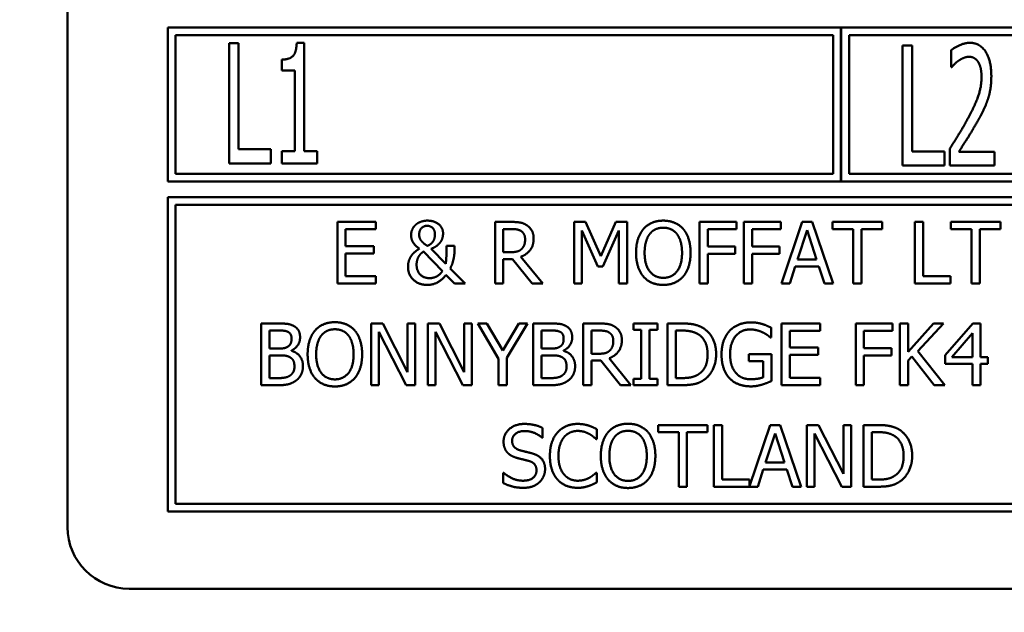
# Model space of a CAD drawing. Units: millimetres. Extents: x 65 to 5840, y 100 to 4100.
# Drawn here: x 1411 to 1443, y 1380 to 1399 of the extents above; entities that cross this region are included whole.
import ezdxf

# ---------------------------------------------------------------- set-up
doc = ezdxf.new("R2010")
doc.units = ezdxf.units.MM
doc.header["$LTSCALE"] = 20
doc.layers.add('Dimension (ISO)', color=7, linetype='Continuous', lineweight=25)
doc.layers.add('Visible (ISO)', color=7, linetype='Continuous', lineweight=50)
doc.styles.add('Note Text (ISO)', font='tahoma.ttf')
doc.dimstyles.new('Default (ISO)', dxfattribs={"dimscale": 20, "dimtxt": 2.5, "dimasz": 2.5, "dimexe": 1, "dimexo": 2, "dimgap": 0.762, "dimtad": 1, "dimtoh": 1, "dimdec": 1, "dimrnd": 1e-08, "dimzin": 0, "dimdsep": 46, "dimtxsty": 'Note Text (ISO)', "dimcen": 0.09, "dimdle": 10, "dimclrd": 256, "dimclre": 256, "dimclrt": 256, "dimadec": 1, "dimazin": 0, "dimtfac": 1.40208, "dimtmove": 0, "dimatfit": 3, "dimfxl": 1, "dimtolj": 1, "dimtzin": 0, "dimlwd": -1, "dimlwe": -1, "dimarcsym": 0})

# ---------------------------------------------------------------- blocks, each defined once
blk = doc.blocks.new('*D9')
at = {"layer": 'Defpoints', "color": 0, "transparency": 16777216}
for p in [(561.347, 2116.746), (2492.347, 2116.746), (561.347, 1133.803)]:
    blk.add_point(p, dxfattribs=at)
at = {"layer": 'Dimension (ISO)', "transparency": 16777216}
for p, q in [((561.347, 2076.746), (561.347, 1113.803)), ((2492.347, 2076.746), (2492.347, 1113.803)), ((2442.347, 1133.803), (611.347, 1133.803))]:
    blk.add_line(p, q, dxfattribs=at)
for points in [[(611.347, 1142.136), (611.347, 1125.47), (561.347, 1133.803)], [(2442.347, 1142.136), (2442.347, 1125.47), (2492.347, 1133.803)]]:
    blk.add_solid(points, dxfattribs=at)
at = {"layer": 'Dimension (ISO)', "transparency": 16777216, "insert": (1458.344, 1201.125), "char_height": 50, "attachment_point": 1, "style": 'Note Text (ISO)'}
blk.add_mtext('\\A1;1931', dxfattribs=at)

msp = doc.modelspace()

# ---------------------------------------------------------------- linework, layer by layer
at = {"layer": 'Visible (ISO)'}
for p, q in [((1412.447, 1414.246), (1412.447, 1382.446)), ((1415.697, 1398.646), (1415.697, 1393.646)), ((1437.53, 1398.646), (1415.697, 1398.646)), ((1437.53, 1393.646), (1437.53, 1398.646)), ((1437.54, 1398.646), (1437.54, 1393.646)), ((1459.363, 1398.646), (1437.54, 1398.646)), ((1415.947, 1393.896), (1415.947, 1398.396)), ((1415.947, 1398.396), (1437.28, 1398.396)), ((1437.28, 1398.396), (1437.28, 1393.896)), ((1437.79, 1393.896), (1437.79, 1398.396)), ((1437.79, 1398.396), (1459.113, 1398.396)), ((1417.684, 1398.133), (1417.684, 1394.233)), ((1417.993, 1398.133), (1417.684, 1398.133)), ((1417.993, 1394.695), (1417.993, 1398.133)), ((1420.124, 1398.146), (1419.88, 1398.146)), ((1420.124, 1394.632), (1420.124, 1398.146)), ((1439.527, 1398.064), (1439.527, 1394.164)), ((1439.837, 1398.064), (1439.527, 1398.064)), ((1439.837, 1394.625), (1439.837, 1398.064)), ((1441.107, 1397.912), (1441.107, 1397.356)), ((1419.4, 1397.603), (1419.4, 1397.245)), ((1441.107, 1397.356), (1441.123, 1397.356)), ((1419.4, 1397.245), (1419.823, 1397.245)), ((1419.823, 1397.245), (1419.823, 1394.632)), ((1419.04, 1394.695), (1417.993, 1394.695)), ((1419.04, 1394.233), (1419.04, 1394.695)), ((1419.4, 1394.632), (1419.4, 1394.233)), ((1419.823, 1394.632), (1419.4, 1394.632)), ((1420.538, 1394.632), (1420.124, 1394.632)), ((1420.538, 1394.233), (1420.538, 1394.632)), ((1440.883, 1394.625), (1439.837, 1394.625)), ((1440.883, 1394.164), (1440.883, 1394.625)), ((1441.06, 1394.717), (1441.06, 1394.164)), ((1442.504, 1394.616), (1441.354, 1394.616)), ((1442.504, 1394.164), (1442.504, 1394.616)), ((1417.684, 1394.233), (1419.04, 1394.233)), ((1419.4, 1394.233), (1420.538, 1394.233)), ((1439.527, 1394.164), (1440.883, 1394.164)), ((1441.06, 1394.164), (1442.504, 1394.164)), ((1437.28, 1393.896), (1415.947, 1393.896)), ((1459.113, 1393.896), (1437.79, 1393.896)), ((1415.697, 1393.646), (1437.53, 1393.646)), ((1437.54, 1393.646), (1459.363, 1393.646)), ((1415.697, 1393.146), (1415.697, 1382.946)), ((1481.197, 1393.146), (1415.697, 1393.146)), ((1415.947, 1383.196), (1415.947, 1392.896)), ((1415.947, 1392.896), (1480.947, 1392.896)), ((1422.45, 1392.339), (1421.198, 1392.339)), ((1421.198, 1392.339), (1421.198, 1390.339)), ((1422.45, 1392.102), (1422.45, 1392.339)), ((1426.312, 1392.339), (1426.312, 1390.339)), ((1426.827, 1392.339), (1426.312, 1392.339)), ((1428.877, 1392.339), (1428.877, 1390.339)), ((1429.24, 1392.339), (1428.877, 1392.339)), ((1429.74, 1391.226), (1429.24, 1392.339)), ((1430.223, 1392.339), (1429.74, 1391.226)), ((1430.592, 1392.339), (1430.223, 1392.339)), ((1430.592, 1390.339), (1430.592, 1392.339)), ((1432.944, 1392.339), (1432.944, 1390.339)), ((1434.14, 1392.339), (1432.944, 1392.339)), ((1434.14, 1392.102), (1434.14, 1392.339)), ((1434.378, 1392.339), (1434.378, 1390.339)), ((1435.574, 1392.339), (1434.378, 1392.339)), ((1435.574, 1392.102), (1435.574, 1392.339)), ((1436.271, 1392.339), (1435.597, 1390.339)), ((1436.599, 1392.339), (1436.271, 1392.339)), ((1437.273, 1390.339), (1436.599, 1392.339)), ((1437.258, 1392.339), (1437.258, 1392.102)), ((1438.866, 1392.339), (1437.258, 1392.339)), ((1438.866, 1392.102), (1438.866, 1392.339)), ((1439.928, 1392.339), (1439.928, 1390.339)), ((1440.193, 1392.339), (1439.928, 1392.339)), ((1440.193, 1390.576), (1440.193, 1392.339)), ((1441.091, 1392.339), (1441.091, 1392.102)), ((1442.699, 1392.339), (1441.091, 1392.339)), ((1442.699, 1392.102), (1442.699, 1392.339)), ((1421.464, 1392.102), (1422.45, 1392.102)), ((1421.464, 1391.555), (1421.464, 1392.102)), ((1426.578, 1391.357), (1426.578, 1392.109)), ((1426.578, 1392.109), (1426.842, 1392.109)), ((1429.125, 1392.062), (1429.642, 1390.89)), ((1429.125, 1390.339), (1429.125, 1392.062)), ((1429.804, 1390.89), (1430.326, 1392.062)), ((1430.326, 1392.062), (1430.326, 1390.339)), ((1433.21, 1391.538), (1433.21, 1392.102)), ((1433.21, 1392.102), (1434.14, 1392.102)), ((1434.644, 1391.538), (1434.644, 1392.102)), ((1434.644, 1392.102), (1435.574, 1392.102)), ((1436.121, 1391.125), (1436.428, 1392.067)), ((1436.428, 1392.067), (1436.738, 1391.125)), ((1437.258, 1392.102), (1437.929, 1392.102)), ((1437.929, 1392.102), (1437.929, 1390.339)), ((1438.195, 1392.102), (1438.866, 1392.102)), ((1438.195, 1390.339), (1438.195, 1392.102)), ((1441.091, 1392.102), (1441.762, 1392.102)), ((1441.762, 1392.102), (1441.762, 1390.339)), ((1442.028, 1392.102), (1442.699, 1392.102)), ((1442.028, 1390.339), (1442.028, 1392.102)), ((1422.383, 1391.555), (1421.464, 1391.555)), ((1421.464, 1391.318), (1422.383, 1391.318)), ((1421.464, 1390.576), (1421.464, 1391.318)), ((1422.383, 1391.318), (1422.383, 1391.555)), ((1423.986, 1391.376), (1424.604, 1390.744)), ((1424.71, 1390.983), (1424.239, 1391.469)), ((1424.999, 1391.561), (1424.736, 1391.561)), ((1424.999, 1391.431), (1424.999, 1391.561)), ((1426.811, 1391.357), (1426.578, 1391.357)), ((1434.101, 1391.538), (1433.21, 1391.538)), ((1433.21, 1391.302), (1434.101, 1391.302)), ((1433.21, 1390.339), (1433.21, 1391.302)), ((1434.101, 1391.302), (1434.101, 1391.538)), ((1435.535, 1391.538), (1434.644, 1391.538)), ((1434.644, 1391.302), (1435.535, 1391.302)), ((1434.644, 1390.339), (1434.644, 1391.302)), ((1435.535, 1391.302), (1435.535, 1391.538)), ((1426.578, 1391.135), (1426.882, 1391.135)), ((1426.578, 1390.339), (1426.578, 1391.135)), ((1426.882, 1391.135), (1427.514, 1390.339)), ((1427.86, 1390.339), (1427.148, 1391.209)), ((1436.738, 1391.125), (1436.121, 1391.125)), ((1424.72, 1390.626), (1424.994, 1390.339)), ((1425.338, 1390.339), (1424.858, 1390.833)), ((1429.642, 1390.89), (1429.804, 1390.89)), ((1435.866, 1390.339), (1436.048, 1390.898)), ((1436.048, 1390.898), (1436.811, 1390.898)), ((1436.811, 1390.898), (1436.992, 1390.339)), ((1421.198, 1390.339), (1422.45, 1390.339)), ((1422.45, 1390.576), (1421.464, 1390.576)), ((1422.45, 1390.339), (1422.45, 1390.576)), ((1424.994, 1390.339), (1425.338, 1390.339)), ((1426.312, 1390.339), (1426.578, 1390.339)), ((1427.514, 1390.339), (1427.86, 1390.339)), ((1428.877, 1390.339), (1429.125, 1390.339)), ((1430.326, 1390.339), (1430.592, 1390.339)), ((1432.944, 1390.339), (1433.21, 1390.339)), ((1434.378, 1390.339), (1434.644, 1390.339)), ((1435.597, 1390.339), (1435.866, 1390.339)), ((1436.992, 1390.339), (1437.273, 1390.339)), ((1437.929, 1390.339), (1438.195, 1390.339)), ((1439.928, 1390.339), (1441.086, 1390.339)), ((1441.086, 1390.576), (1440.193, 1390.576)), ((1441.086, 1390.339), (1441.086, 1390.576)), ((1441.762, 1390.339), (1442.028, 1390.339)), ((1418.726, 1389.046), (1418.726, 1387.046)), ((1419.256, 1389.046), (1418.726, 1389.046)), ((1422.293, 1389.046), (1422.293, 1387.046)), ((1422.671, 1389.046), (1422.293, 1389.046)), ((1423.476, 1387.463), (1422.671, 1389.046)), ((1423.476, 1389.046), (1423.476, 1387.463)), ((1423.724, 1389.046), (1423.476, 1389.046)), ((1423.724, 1387.046), (1423.724, 1389.046)), ((1424.129, 1389.046), (1424.129, 1387.046)), ((1424.507, 1389.046), (1424.129, 1389.046)), ((1425.313, 1387.463), (1424.507, 1389.046)), ((1425.313, 1389.046), (1425.313, 1387.463)), ((1425.561, 1389.046), (1425.313, 1389.046)), ((1425.561, 1387.046), (1425.561, 1389.046)), ((1425.749, 1389.046), (1426.424, 1387.904)), ((1426.044, 1389.046), (1425.749, 1389.046)), ((1426.559, 1388.166), (1426.044, 1389.046)), ((1427.084, 1389.046), (1426.559, 1388.166)), ((1426.69, 1387.931), (1427.366, 1389.046)), ((1427.366, 1389.046), (1427.084, 1389.046)), ((1427.551, 1389.046), (1427.551, 1387.046)), ((1428.081, 1389.046), (1427.551, 1389.046)), ((1429.172, 1389.046), (1429.172, 1387.046)), ((1429.687, 1389.046), (1429.172, 1389.046)), ((1430.8, 1389.046), (1430.8, 1388.842)), ((1431.575, 1389.046), (1430.8, 1389.046)), ((1431.575, 1388.842), (1431.575, 1389.046)), ((1431.904, 1389.046), (1431.904, 1387.046)), ((1432.36, 1389.046), (1431.904, 1389.046)), ((1436.857, 1389.046), (1435.606, 1389.046)), ((1435.606, 1389.046), (1435.606, 1387.046)), ((1436.857, 1388.81), (1436.857, 1389.046)), ((1438.008, 1389.046), (1438.008, 1387.046)), ((1439.204, 1389.046), (1438.008, 1389.046)), ((1439.204, 1388.81), (1439.204, 1389.046)), ((1439.442, 1389.046), (1439.442, 1387.046)), ((1439.708, 1389.046), (1439.442, 1389.046)), ((1439.708, 1388.127), (1439.708, 1389.046)), ((1440.528, 1389.046), (1439.708, 1388.127)), ((1440.024, 1388.153), (1440.852, 1389.046)), ((1440.852, 1389.046), (1440.528, 1389.046)), ((1441.805, 1389.046), (1440.911, 1388.015)), ((1442.052, 1389.046), (1441.805, 1389.046)), ((1442.052, 1387.949), (1442.052, 1389.046)), ((1418.992, 1388.234), (1418.992, 1388.819)), ((1418.992, 1388.819), (1419.246, 1388.819)), ((1422.541, 1388.771), (1423.426, 1387.046)), ((1422.541, 1387.046), (1422.541, 1388.771)), ((1424.377, 1388.771), (1425.262, 1387.046)), ((1424.377, 1387.046), (1424.377, 1388.771)), ((1427.817, 1388.234), (1427.817, 1388.819)), ((1427.817, 1388.819), (1428.071, 1388.819)), ((1429.437, 1388.064), (1429.437, 1388.816)), ((1429.437, 1388.816), (1429.702, 1388.816)), ((1430.8, 1388.842), (1431.055, 1388.842)), ((1431.055, 1388.842), (1431.055, 1387.25)), ((1431.321, 1388.842), (1431.575, 1388.842)), ((1431.321, 1387.25), (1431.321, 1388.842)), ((1432.17, 1387.276), (1432.17, 1388.816)), ((1432.17, 1388.816), (1432.373, 1388.816)), ((1435.264, 1388.589), (1435.264, 1388.91)), ((1435.872, 1388.81), (1436.857, 1388.81)), ((1435.872, 1388.262), (1435.872, 1388.81)), ((1438.274, 1388.245), (1438.274, 1388.81)), ((1438.274, 1388.81), (1439.204, 1388.81)), ((1441.121, 1387.949), (1441.794, 1388.73)), ((1441.794, 1388.73), (1441.794, 1387.949)), ((1435.241, 1388.589), (1435.264, 1388.589)), ((1419.293, 1388.234), (1418.992, 1388.234)), ((1419.708, 1388.158), (1419.708, 1388.168)), ((1428.118, 1388.234), (1427.817, 1388.234)), ((1428.533, 1388.158), (1428.533, 1388.168)), ((1436.791, 1388.262), (1435.872, 1388.262)), ((1436.791, 1388.025), (1436.791, 1388.262)), ((1439.165, 1388.245), (1438.274, 1388.245)), ((1439.165, 1388.009), (1439.165, 1388.245)), ((1440.901, 1387.046), (1440.024, 1388.153)), ((1418.992, 1387.273), (1418.992, 1388.012)), ((1418.992, 1388.012), (1419.293, 1388.012)), ((1426.424, 1387.904), (1426.424, 1387.046)), ((1426.69, 1387.046), (1426.69, 1387.931)), ((1427.817, 1387.273), (1427.817, 1388.012)), ((1427.817, 1388.012), (1428.118, 1388.012)), ((1429.671, 1388.064), (1429.437, 1388.064)), ((1429.437, 1387.842), (1429.742, 1387.842)), ((1429.437, 1387.046), (1429.437, 1387.842)), ((1429.742, 1387.842), (1430.374, 1387.046)), ((1430.719, 1387.046), (1430.008, 1387.916)), ((1434.546, 1388.053), (1434.546, 1387.819)), ((1435.272, 1388.053), (1434.546, 1388.053)), ((1434.546, 1387.819), (1435.01, 1387.819)), ((1435.01, 1387.819), (1435.01, 1387.302)), ((1435.272, 1387.179), (1435.272, 1388.053)), ((1435.872, 1388.025), (1436.791, 1388.025)), ((1435.872, 1387.283), (1435.872, 1388.025)), ((1438.274, 1388.009), (1439.165, 1388.009)), ((1438.274, 1387.046), (1438.274, 1388.009)), ((1439.708, 1387.845), (1439.825, 1387.976)), ((1439.708, 1387.046), (1439.708, 1387.845)), ((1439.825, 1387.976), (1440.556, 1387.046)), ((1440.911, 1388.015), (1440.911, 1387.733)), ((1441.794, 1387.949), (1441.121, 1387.949)), ((1442.29, 1387.949), (1442.052, 1387.949)), ((1442.29, 1387.733), (1442.29, 1387.949)), ((1440.911, 1387.733), (1441.794, 1387.733)), ((1441.794, 1387.733), (1441.794, 1387.046)), ((1442.052, 1387.046), (1442.052, 1387.733)), ((1442.052, 1387.733), (1442.29, 1387.733)), ((1419.207, 1387.273), (1418.992, 1387.273)), ((1428.032, 1387.273), (1427.817, 1387.273)), ((1430.8, 1387.25), (1430.8, 1387.046)), ((1431.055, 1387.25), (1430.8, 1387.25)), ((1431.575, 1387.25), (1431.321, 1387.25)), ((1431.575, 1387.046), (1431.575, 1387.25)), ((1432.373, 1387.276), (1432.17, 1387.276)), ((1436.857, 1387.283), (1435.872, 1387.283)), ((1436.857, 1387.046), (1436.857, 1387.283)), ((1418.726, 1387.046), (1419.3, 1387.046)), ((1422.293, 1387.046), (1422.541, 1387.046)), ((1423.426, 1387.046), (1423.724, 1387.046)), ((1424.129, 1387.046), (1424.377, 1387.046)), ((1425.262, 1387.046), (1425.561, 1387.046)), ((1426.424, 1387.046), (1426.69, 1387.046)), ((1427.551, 1387.046), (1428.125, 1387.046)), ((1429.172, 1387.046), (1429.437, 1387.046)), ((1430.374, 1387.046), (1430.719, 1387.046)), ((1430.8, 1387.046), (1431.575, 1387.046)), ((1431.904, 1387.046), (1432.364, 1387.046)), ((1435.606, 1387.046), (1436.857, 1387.046)), ((1438.008, 1387.046), (1438.274, 1387.046)), ((1439.442, 1387.046), (1439.708, 1387.046)), ((1440.556, 1387.046), (1440.901, 1387.046)), ((1441.794, 1387.046), (1442.052, 1387.046)), ((1427.855, 1385.342), (1427.855, 1385.659)), ((1429.607, 1385.299), (1429.607, 1385.62)), ((1431.597, 1385.753), (1431.597, 1385.517)), ((1433.205, 1385.753), (1431.597, 1385.753)), ((1431.597, 1385.517), (1432.268, 1385.517)), ((1432.268, 1385.517), (1432.268, 1383.753)), ((1432.534, 1385.517), (1433.205, 1385.517)), ((1432.534, 1383.753), (1432.534, 1385.517)), ((1433.205, 1385.517), (1433.205, 1385.753)), ((1433.673, 1385.753), (1433.407, 1385.753)), ((1433.407, 1385.753), (1433.407, 1383.753)), ((1433.673, 1383.99), (1433.673, 1385.753)), ((1435.234, 1385.753), (1434.566, 1383.772)), ((1435.561, 1385.753), (1435.234, 1385.753)), ((1436.236, 1383.753), (1435.561, 1385.753)), ((1436.425, 1385.753), (1436.425, 1383.753)), ((1436.803, 1385.753), (1436.425, 1385.753)), ((1437.608, 1384.17), (1436.803, 1385.753)), ((1437.608, 1385.753), (1437.608, 1384.17)), ((1437.856, 1385.753), (1437.608, 1385.753)), ((1437.856, 1383.753), (1437.856, 1385.753)), ((1438.262, 1385.753), (1438.262, 1383.753)), ((1438.717, 1385.753), (1438.262, 1385.753)), ((1438.527, 1383.983), (1438.527, 1385.523)), ((1438.527, 1385.523), (1438.73, 1385.523)), ((1427.835, 1385.342), (1427.855, 1385.342)), ((1429.586, 1385.299), (1429.607, 1385.299)), ((1435.083, 1384.539), (1435.391, 1385.481)), ((1435.391, 1385.481), (1435.701, 1384.539)), ((1436.673, 1385.478), (1437.558, 1383.753)), ((1436.673, 1383.753), (1436.673, 1385.478)), ((1434.829, 1383.753), (1435.01, 1384.312)), ((1435.01, 1384.312), (1435.774, 1384.312)), ((1435.701, 1384.539), (1435.083, 1384.539)), ((1435.774, 1384.312), (1435.955, 1383.753)), ((1426.573, 1384.207), (1426.573, 1383.873)), ((1426.592, 1384.207), (1426.573, 1384.207)), ((1429.607, 1384.207), (1429.587, 1384.207)), ((1429.607, 1383.889), (1429.607, 1384.207)), ((1434.566, 1383.99), (1433.673, 1383.99)), ((1434.566, 1383.772), (1434.566, 1383.99)), ((1438.73, 1383.983), (1438.527, 1383.983)), ((1432.268, 1383.753), (1432.534, 1383.753)), ((1433.407, 1383.753), (1434.829, 1383.753)), ((1435.955, 1383.753), (1436.236, 1383.753)), ((1436.425, 1383.753), (1436.673, 1383.753)), ((1437.558, 1383.753), (1437.856, 1383.753)), ((1438.262, 1383.753), (1438.722, 1383.753)), ((1480.947, 1383.196), (1415.947, 1383.196)), ((1415.697, 1382.946), (1481.197, 1382.946)), ((1414.447, 1380.446), (1482.447, 1380.446))]:
    msp.add_line(p, q, dxfattribs=at)
msp.add_arc((1414.447, 1382.446), 2, 180, 270, dxfattribs=at)
for points in [[(1419.88, 1398.146), (1419.868, 1397.83), (1419.64, 1397.603), (1419.4, 1397.603)], [(1441.708, 1398.146), (1441.553, 1398.146), (1441.205, 1397.991), (1441.107, 1397.912)], [(1442.406, 1397.075), (1442.406, 1397.568), (1442.036, 1398.146), (1441.708, 1398.146)], [(1441.351, 1397.571), (1441.43, 1397.625), (1441.603, 1397.694), (1441.686, 1397.694)], [(1441.686, 1397.694), (1441.771, 1397.694), (1441.916, 1397.615), (1441.973, 1397.536)], [(1441.123, 1397.356), (1441.161, 1397.4), (1441.284, 1397.527), (1441.351, 1397.571)], [(1441.973, 1397.536), (1442.027, 1397.457), (1442.087, 1397.211), (1442.087, 1397.046)], [(1442.087, 1397.046), (1442.087, 1396.733), (1441.891, 1396.146), (1441.626, 1395.656)], [(1442.286, 1396.294), (1442.343, 1396.458), (1442.406, 1396.844), (1442.406, 1397.075)], [(1441.973, 1395.627), (1442.065, 1395.788), (1442.226, 1396.123), (1442.286, 1396.294)], [(1441.626, 1395.656), (1441.493, 1395.412), (1441.215, 1394.96), (1441.06, 1394.717)], [(1441.354, 1394.616), (1441.461, 1394.783), (1441.825, 1395.359), (1441.973, 1395.627)], [(1423.727, 1392.237), (1423.665, 1392.175), (1423.589, 1392.013), (1423.589, 1391.918)], [(1424.119, 1392.381), (1423.997, 1392.381), (1423.792, 1392.3), (1423.727, 1392.237)], [(1424.625, 1391.966), (1424.625, 1392.146), (1424.343, 1392.381), (1424.119, 1392.381)], [(1427.336, 1392.234), (1427.231, 1392.302), (1426.999, 1392.339), (1426.827, 1392.339)], [(1427.563, 1391.796), (1427.563, 1391.953), (1427.441, 1392.166), (1427.336, 1392.234)], [(1431.767, 1392.381), (1431.566, 1392.381), (1431.24, 1392.243), (1431.124, 1392.111)], [(1432.412, 1392.111), (1432.299, 1392.239), (1431.971, 1392.381), (1431.767, 1392.381)], [(1423.589, 1391.918), (1423.589, 1391.765), (1423.723, 1391.563), (1423.858, 1391.472)], [(1423.851, 1391.931), (1423.851, 1392.051), (1423.989, 1392.213), (1424.109, 1392.213)], [(1423.903, 1391.749), (1423.871, 1391.799), (1423.851, 1391.877), (1423.851, 1391.931)], [(1424.109, 1392.213), (1424.21, 1392.213), (1424.362, 1392.07), (1424.362, 1391.94)], [(1424.362, 1391.94), (1424.362, 1391.879), (1424.338, 1391.773), (1424.313, 1391.726)], [(1424.547, 1391.694), (1424.591, 1391.759), (1424.625, 1391.9), (1424.625, 1391.966)], [(1426.842, 1392.109), (1426.952, 1392.109), (1427.103, 1392.078), (1427.159, 1392.041)], [(1427.159, 1392.041), (1427.224, 1391.997), (1427.286, 1391.863), (1427.286, 1391.775)], [(1431.124, 1392.111), (1431.009, 1391.973), (1430.884, 1391.59), (1430.884, 1391.339)], [(1431.161, 1391.339), (1431.161, 1391.534), (1431.245, 1391.842), (1431.325, 1391.944)], [(1431.325, 1391.944), (1431.407, 1392.051), (1431.625, 1392.151), (1431.769, 1392.151)], [(1431.769, 1392.151), (1431.908, 1392.151), (1432.132, 1392.047), (1432.211, 1391.944)], [(1432.211, 1391.944), (1432.289, 1391.843), (1432.375, 1391.537), (1432.375, 1391.339)], [(1432.652, 1391.339), (1432.652, 1391.589), (1432.526, 1391.978), (1432.412, 1392.111)], [(1424.112, 1391.564), (1424.033, 1391.613), (1423.933, 1391.707), (1423.903, 1391.749)], [(1424.313, 1391.726), (1424.286, 1391.676), (1424.187, 1391.59), (1424.112, 1391.564)], [(1424.239, 1391.469), (1424.359, 1391.513), (1424.501, 1391.628), (1424.547, 1391.694)], [(1427.148, 1391.209), (1427.339, 1391.281), (1427.563, 1391.577), (1427.563, 1391.796)], [(1427.286, 1391.775), (1427.286, 1391.671), (1427.231, 1391.516), (1427.172, 1391.461)], [(1423.858, 1391.472), (1423.796, 1391.433), (1423.659, 1391.326), (1423.607, 1391.256)], [(1423.847, 1391.237), (1423.887, 1391.295), (1423.954, 1391.355), (1423.986, 1391.376)], [(1424.736, 1391.561), (1424.736, 1391.352), (1424.728, 1391.093), (1424.71, 1390.983)], [(1424.858, 1390.833), (1424.934, 1390.979), (1424.999, 1391.303), (1424.999, 1391.431)], [(1427.172, 1391.461), (1427.109, 1391.397), (1426.926, 1391.357), (1426.811, 1391.357)], [(1430.884, 1391.339), (1430.884, 1391.093), (1431.007, 1390.702), (1431.122, 1390.569)], [(1431.769, 1390.527), (1431.492, 1390.527), (1431.161, 1390.945), (1431.161, 1391.339)], [(1432.375, 1391.339), (1432.375, 1390.945), (1432.046, 1390.527), (1431.769, 1390.527)], [(1432.412, 1390.569), (1432.529, 1390.702), (1432.652, 1391.096), (1432.652, 1391.339)], [(1423.607, 1391.256), (1423.553, 1391.183), (1423.488, 1391.004), (1423.488, 1390.889)], [(1423.766, 1390.953), (1423.766, 1391.038), (1423.814, 1391.19), (1423.847, 1391.237)], [(1424.185, 1390.516), (1423.992, 1390.516), (1423.766, 1390.762), (1423.766, 1390.953)], [(1423.488, 1390.889), (1423.488, 1390.624), (1423.842, 1390.297), (1424.112, 1390.297)], [(1424.112, 1390.297), (1424.296, 1390.297), (1424.584, 1390.451), (1424.72, 1390.626)], [(1424.604, 1390.744), (1424.519, 1390.624), (1424.313, 1390.516), (1424.185, 1390.516)], [(1431.122, 1390.569), (1431.24, 1390.435), (1431.565, 1390.297), (1431.767, 1390.297)], [(1431.767, 1390.297), (1431.963, 1390.297), (1432.289, 1390.43), (1432.412, 1390.569)], [(1419.781, 1388.965), (1419.684, 1389.019), (1419.47, 1389.046), (1419.256, 1389.046)], [(1421.116, 1389.088), (1420.916, 1389.088), (1420.59, 1388.951), (1420.473, 1388.818)], [(1421.762, 1388.818), (1421.648, 1388.946), (1421.321, 1389.088), (1421.116, 1389.088)], [(1428.606, 1388.965), (1428.509, 1389.019), (1428.295, 1389.046), (1428.081, 1389.046)], [(1430.196, 1388.941), (1430.091, 1389.009), (1429.859, 1389.046), (1429.687, 1389.046)], [(1433.076, 1388.887), (1432.963, 1388.962), (1432.642, 1389.046), (1432.36, 1389.046)], [(1434.609, 1389.082), (1434.397, 1389.082), (1434.04, 1388.939), (1433.919, 1388.808)], [(1434.98, 1389.027), (1434.896, 1389.053), (1434.711, 1389.082), (1434.609, 1389.082)], [(1419.246, 1388.819), (1419.387, 1388.819), (1419.544, 1388.803), (1419.609, 1388.767)], [(1419.609, 1388.767), (1419.663, 1388.737), (1419.711, 1388.63), (1419.711, 1388.558)], [(1419.988, 1388.596), (1419.988, 1388.722), (1419.89, 1388.908), (1419.781, 1388.965)], [(1420.473, 1388.818), (1420.358, 1388.68), (1420.233, 1388.297), (1420.233, 1388.046)], [(1420.674, 1388.651), (1420.757, 1388.758), (1420.974, 1388.858), (1421.118, 1388.858)], [(1421.118, 1388.858), (1421.257, 1388.858), (1421.481, 1388.754), (1421.561, 1388.651)], [(1422.001, 1388.046), (1422.001, 1388.296), (1421.875, 1388.685), (1421.762, 1388.818)], [(1428.071, 1388.819), (1428.212, 1388.819), (1428.369, 1388.803), (1428.434, 1388.767)], [(1428.434, 1388.767), (1428.488, 1388.737), (1428.536, 1388.63), (1428.536, 1388.558)], [(1428.813, 1388.596), (1428.813, 1388.722), (1428.715, 1388.908), (1428.606, 1388.965)], [(1429.702, 1388.816), (1429.812, 1388.816), (1429.963, 1388.785), (1430.019, 1388.748)], [(1430.019, 1388.748), (1430.084, 1388.704), (1430.146, 1388.57), (1430.146, 1388.482)], [(1430.423, 1388.503), (1430.423, 1388.66), (1430.301, 1388.873), (1430.196, 1388.941)], [(1432.373, 1388.816), (1432.552, 1388.816), (1432.794, 1388.759), (1432.901, 1388.696)], [(1433.481, 1388.045), (1433.481, 1388.336), (1433.269, 1388.759), (1433.076, 1388.887)], [(1433.919, 1388.808), (1433.792, 1388.672), (1433.656, 1388.289), (1433.656, 1388.048)], [(1433.933, 1388.056), (1433.933, 1388.417), (1434.29, 1388.852), (1434.578, 1388.852)], [(1434.578, 1388.852), (1434.698, 1388.852), (1434.907, 1388.798), (1434.988, 1388.758)], [(1435.264, 1388.91), (1435.214, 1388.936), (1435.048, 1389.007), (1434.98, 1389.027)], [(1434.988, 1388.758), (1435.086, 1388.712), (1435.191, 1388.633), (1435.241, 1388.589)], [(1419.711, 1388.558), (1419.711, 1388.464), (1419.661, 1388.339), (1419.599, 1388.301)], [(1419.708, 1388.168), (1419.839, 1388.231), (1419.988, 1388.455), (1419.988, 1388.596)], [(1420.51, 1388.046), (1420.51, 1388.241), (1420.595, 1388.549), (1420.674, 1388.651)], [(1421.561, 1388.651), (1421.638, 1388.55), (1421.724, 1388.244), (1421.724, 1388.046)], [(1428.536, 1388.558), (1428.536, 1388.464), (1428.486, 1388.339), (1428.424, 1388.301)], [(1428.533, 1388.168), (1428.664, 1388.231), (1428.813, 1388.455), (1428.813, 1388.596)], [(1430.008, 1387.916), (1430.199, 1387.988), (1430.423, 1388.284), (1430.423, 1388.503)], [(1430.146, 1388.482), (1430.146, 1388.378), (1430.091, 1388.223), (1430.032, 1388.168)], [(1432.901, 1388.696), (1433.052, 1388.604), (1433.204, 1388.278), (1433.204, 1388.048)], [(1419.599, 1388.301), (1419.536, 1388.26), (1419.418, 1388.234), (1419.293, 1388.234)], [(1420.082, 1387.66), (1420.082, 1387.852), (1419.886, 1388.109), (1419.708, 1388.158)], [(1428.424, 1388.301), (1428.361, 1388.26), (1428.243, 1388.234), (1428.118, 1388.234)], [(1428.907, 1387.66), (1428.907, 1387.852), (1428.711, 1388.109), (1428.533, 1388.158)], [(1430.032, 1388.168), (1429.969, 1388.104), (1429.786, 1388.064), (1429.671, 1388.064)], [(1419.293, 1388.012), (1419.431, 1388.012), (1419.58, 1387.993), (1419.643, 1387.96)], [(1419.643, 1387.96), (1419.74, 1387.908), (1419.805, 1387.763), (1419.805, 1387.649)], [(1420.233, 1388.046), (1420.233, 1387.8), (1420.356, 1387.409), (1420.471, 1387.276)], [(1421.118, 1387.234), (1420.841, 1387.234), (1420.51, 1387.652), (1420.51, 1388.046)], [(1421.724, 1388.046), (1421.724, 1387.652), (1421.395, 1387.234), (1421.118, 1387.234)], [(1421.762, 1387.276), (1421.878, 1387.409), (1422.001, 1387.803), (1422.001, 1388.046)], [(1428.118, 1388.012), (1428.256, 1388.012), (1428.405, 1387.993), (1428.468, 1387.96)], [(1428.468, 1387.96), (1428.565, 1387.908), (1428.63, 1387.763), (1428.63, 1387.649)], [(1433.204, 1388.048), (1433.204, 1387.814), (1433.065, 1387.503), (1432.925, 1387.409)], [(1433.073, 1387.207), (1433.259, 1387.33), (1433.481, 1387.771), (1433.481, 1388.045)], [(1433.656, 1388.048), (1433.656, 1387.793), (1433.791, 1387.401), (1433.917, 1387.268)], [(1434.116, 1387.45), (1434.027, 1387.553), (1433.933, 1387.855), (1433.933, 1388.056)], [(1419.805, 1387.649), (1419.805, 1387.544), (1419.736, 1387.411), (1419.661, 1387.357)], [(1419.875, 1387.208), (1419.969, 1387.283), (1420.082, 1387.511), (1420.082, 1387.66)], [(1428.63, 1387.649), (1428.63, 1387.544), (1428.561, 1387.411), (1428.486, 1387.357)], [(1428.7, 1387.208), (1428.794, 1387.283), (1428.907, 1387.511), (1428.907, 1387.66)], [(1434.598, 1387.237), (1434.445, 1387.237), (1434.202, 1387.346), (1434.116, 1387.45)], [(1419.661, 1387.357), (1419.583, 1387.305), (1419.382, 1387.273), (1419.207, 1387.273)], [(1419.3, 1387.046), (1419.504, 1387.046), (1419.762, 1387.121), (1419.875, 1387.208)], [(1420.471, 1387.276), (1420.59, 1387.142), (1420.914, 1387.004), (1421.116, 1387.004)], [(1421.116, 1387.004), (1421.313, 1387.004), (1421.638, 1387.137), (1421.762, 1387.276)], [(1428.486, 1387.357), (1428.408, 1387.305), (1428.207, 1387.273), (1428.032, 1387.273)], [(1428.125, 1387.046), (1428.329, 1387.046), (1428.586, 1387.121), (1428.7, 1387.208)], [(1432.364, 1387.046), (1432.608, 1387.046), (1432.92, 1387.111), (1433.073, 1387.207)], [(1432.925, 1387.409), (1432.817, 1387.333), (1432.549, 1387.276), (1432.373, 1387.276)], [(1433.917, 1387.268), (1434.044, 1387.137), (1434.395, 1387.007), (1434.608, 1387.007)], [(1435.01, 1387.302), (1434.933, 1387.27), (1434.71, 1387.237), (1434.598, 1387.237)], [(1434.977, 1387.066), (1435.05, 1387.087), (1435.222, 1387.156), (1435.272, 1387.179)], [(1434.608, 1387.007), (1434.719, 1387.007), (1434.878, 1387.036), (1434.977, 1387.066)], [(1427.26, 1385.789), (1426.967, 1385.789), (1426.587, 1385.46), (1426.587, 1385.217)], [(1426.864, 1385.244), (1426.864, 1385.385), (1427.093, 1385.559), (1427.278, 1385.559)], [(1427.855, 1385.659), (1427.727, 1385.722), (1427.428, 1385.789), (1427.26, 1385.789)], [(1427.278, 1385.559), (1427.441, 1385.559), (1427.74, 1385.429), (1427.835, 1385.342)], [(1428.989, 1385.789), (1428.787, 1385.789), (1428.459, 1385.648), (1428.339, 1385.513)], [(1428.545, 1385.356), (1428.631, 1385.457), (1428.86, 1385.562), (1428.988, 1385.562)], [(1428.988, 1385.562), (1429.104, 1385.562), (1429.284, 1385.508), (1429.36, 1385.466)], [(1429.341, 1385.737), (1429.266, 1385.76), (1429.09, 1385.789), (1428.989, 1385.789)], [(1429.607, 1385.62), (1429.54, 1385.656), (1429.406, 1385.716), (1429.341, 1385.737)], [(1429.981, 1385.525), (1429.866, 1385.387), (1429.741, 1385.004), (1429.741, 1384.753)], [(1430.625, 1385.795), (1430.424, 1385.795), (1430.098, 1385.658), (1429.981, 1385.525)], [(1430.182, 1385.358), (1430.265, 1385.465), (1430.482, 1385.565), (1430.626, 1385.565)], [(1431.27, 1385.525), (1431.156, 1385.653), (1430.829, 1385.795), (1430.625, 1385.795)], [(1430.626, 1385.565), (1430.766, 1385.565), (1430.989, 1385.461), (1431.069, 1385.358)], [(1431.51, 1384.753), (1431.51, 1385.003), (1431.383, 1385.392), (1431.27, 1385.525)], [(1439.433, 1385.594), (1439.32, 1385.669), (1438.999, 1385.753), (1438.717, 1385.753)], [(1438.73, 1385.523), (1438.91, 1385.523), (1439.151, 1385.466), (1439.258, 1385.403)], [(1439.839, 1384.752), (1439.839, 1385.043), (1439.626, 1385.466), (1439.433, 1385.594)], [(1426.587, 1385.217), (1426.587, 1385.1), (1426.655, 1384.922), (1426.717, 1384.855)], [(1427.125, 1384.933), (1426.999, 1384.967), (1426.864, 1385.118), (1426.864, 1385.244)], [(1428.339, 1385.513), (1428.218, 1385.376), (1428.09, 1385.003), (1428.09, 1384.752)], [(1428.367, 1384.752), (1428.367, 1384.944), (1428.461, 1385.254), (1428.545, 1385.356)], [(1429.36, 1385.466), (1429.44, 1385.423), (1429.55, 1385.332), (1429.586, 1385.299)], [(1430.018, 1384.753), (1430.018, 1384.948), (1430.103, 1385.256), (1430.182, 1385.358)], [(1431.069, 1385.358), (1431.146, 1385.257), (1431.232, 1384.951), (1431.232, 1384.753)], [(1439.258, 1385.403), (1439.409, 1385.311), (1439.561, 1384.985), (1439.561, 1384.755)], [(1427.535, 1384.828), (1427.454, 1384.852), (1427.21, 1384.91), (1427.125, 1384.933)], [(1426.717, 1384.855), (1426.78, 1384.789), (1426.944, 1384.706), (1427.048, 1384.679)], [(1427.048, 1384.679), (1427.163, 1384.649), (1427.317, 1384.614), (1427.409, 1384.588)], [(1427.409, 1384.588), (1427.537, 1384.551), (1427.655, 1384.401), (1427.655, 1384.282)], [(1427.933, 1384.324), (1427.933, 1384.51), (1427.741, 1384.765), (1427.535, 1384.828)], [(1428.09, 1384.752), (1428.09, 1384.499), (1428.221, 1384.11), (1428.341, 1383.98)], [(1428.552, 1384.147), (1428.466, 1384.249), (1428.367, 1384.546), (1428.367, 1384.752)], [(1429.741, 1384.753), (1429.741, 1384.507), (1429.864, 1384.116), (1429.98, 1383.983)], [(1430.626, 1383.941), (1430.349, 1383.941), (1430.018, 1384.359), (1430.018, 1384.753)], [(1431.232, 1384.753), (1431.232, 1384.359), (1430.903, 1383.941), (1430.626, 1383.941)], [(1431.27, 1383.983), (1431.386, 1384.116), (1431.51, 1384.51), (1431.51, 1384.753)], [(1439.561, 1384.755), (1439.561, 1384.521), (1439.422, 1384.21), (1439.283, 1384.116)], [(1439.43, 1383.914), (1439.616, 1384.037), (1439.839, 1384.478), (1439.839, 1384.752)], [(1427.655, 1384.282), (1427.655, 1384.131), (1427.43, 1383.948), (1427.21, 1383.948)], [(1427.751, 1383.899), (1427.837, 1383.978), (1427.933, 1384.205), (1427.933, 1384.324)], [(1427.21, 1383.948), (1427.056, 1383.948), (1426.723, 1384.084), (1426.592, 1384.207)], [(1428.341, 1383.98), (1428.461, 1383.849), (1428.79, 1383.718), (1428.984, 1383.718)], [(1428.988, 1383.948), (1428.861, 1383.948), (1428.636, 1384.048), (1428.552, 1384.147)], [(1429.375, 1384.047), (1429.299, 1384.004), (1429.103, 1383.948), (1428.988, 1383.948)], [(1429.587, 1384.207), (1429.557, 1384.176), (1429.448, 1384.089), (1429.375, 1384.047)], [(1429.98, 1383.983), (1430.098, 1383.849), (1430.422, 1383.711), (1430.625, 1383.711)], [(1430.625, 1383.711), (1430.821, 1383.711), (1431.146, 1383.844), (1431.27, 1383.983)], [(1439.283, 1384.116), (1439.174, 1384.04), (1438.907, 1383.983), (1438.73, 1383.983)], [(1426.573, 1383.873), (1426.707, 1383.808), (1427.012, 1383.718), (1427.229, 1383.718)], [(1427.229, 1383.718), (1427.412, 1383.718), (1427.655, 1383.812), (1427.751, 1383.899)], [(1428.984, 1383.718), (1429.104, 1383.718), (1429.253, 1383.747), (1429.341, 1383.776)], [(1429.341, 1383.776), (1429.424, 1383.802), (1429.54, 1383.859), (1429.607, 1383.889)], [(1438.722, 1383.753), (1438.965, 1383.753), (1439.278, 1383.818), (1439.43, 1383.914)]]:
    msp.add_open_spline(points, degree=2, dxfattribs=at)

# ---------------------------------------------------------------- dimensions: what is measured, and where the dimension line sits
at = {"layer": 'Dimension (ISO)'}
dim = msp.add_linear_dim(base=(561.347, 1133.803), p1=(2492.347, 2116.746), p2=(561.347, 2116.746), dimstyle='Default (ISO)', override={"dimgap": 0.762, "dimtoh": 0, "dimdec": 0, "dimtol": 0, "dimlim": 0, "dimtp": 0, "dimtm": 0, "dimtdec": 2, "dimtofl": 0, "dimatfit": 1}, dxfattribs=at)
dim.commit()
dim.dimension.update_dxf_attribs({"geometry": '*D9', "text_midpoint": (1526.847, 1133.803), "dimtype": 160})

doc.saveas('drawing.dxf')
